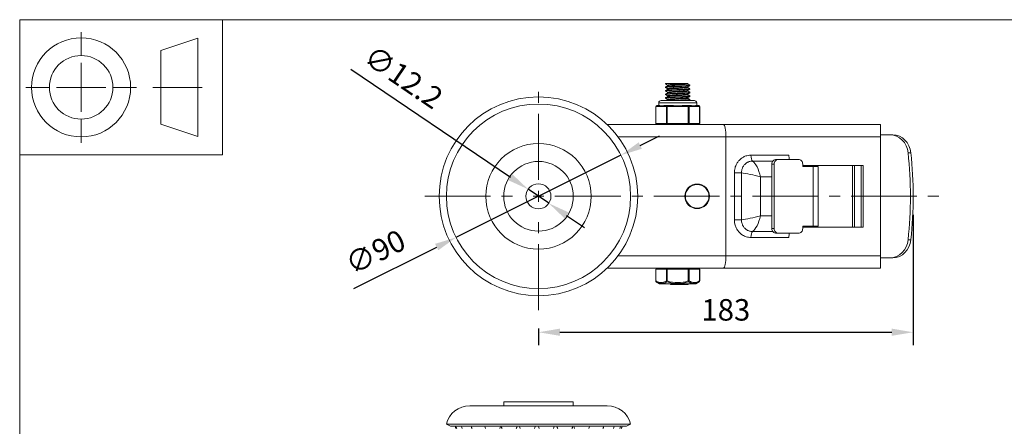
# Model space of a CAD drawing. Units: millimetres. Extents: x 10 to 287, y 10 to 200.
# Drawn here: x 10 to 170, y 134 to 200 of the extents above; entities that cross this region are included whole.
import ezdxf

# ---------------------------------------------------------------- set-up
doc = ezdxf.new("R2010")
doc.units = ezdxf.units.MM
doc.header["$LTSCALE"] = 0.75
doc.linetypes.add('CENTER2', pattern=[28.575, 19.05, -3.175, 3.175, -3.175])
for name, color, linetype, lineweight in [('FD_Dimensions', 7, 'Continuous', 13), ('Smart Centers', 7, 'CENTER2', 13), ('TITLEBLOCK', 7, 'Continuous', 18), ('Visible', 7, 'Continuous', 13), ('Visible Narrow', 7, 'Continuous', 13)]:
    doc.layers.add(name, color=color, linetype=linetype, lineweight=lineweight)
doc.styles.get("Standard").update_dxf_attribs({"font": 'arial.ttf'})
doc.dimstyles.new('Dim-ISO-25', dxfattribs={"dimtxt": 3.5, "dimasz": 3.5, "dimexe": 2.1, "dimexo": 3, "dimgap": 1.4, "dimtad": 1, "dimdec": 4, "dimdsep": 46, "dimtxsty": 'Standard', "dimcen": 0, "dimadec": 4, "dimazin": 2, "dimtp": 0.1, "dimtm": 0.1, "dimtfac": 1, "dimtdec": 4, "dimtmove": 0, "dimatfit": 3, "dimfxl": 1, "dimarcsym": 0})

# ---------------------------------------------------------------- blocks, each defined once
blk = doc.blocks.new('BIL C&W DRAWING SHEET')
at = {"layer": 'TITLEBLOCK', "lineweight": 13}
for p, q in [((-267, 184.17), (-267, 188)), ((-254, 185), (-248, 187)), ((-248, 187), (-248, 171)), ((-254, 183), (-254, 185)), ((-267, 179), (-267, 183)), ((-254, 179), (-254, 183)), ((-254, 183), (-254, 175)), ((-272.17, 179), (-276, 179)), ((-267, 179), (-271, 179)), ((-267, 179), (-263, 179)), ((-267, 179), (-267, 175)), ((-258, 179), (-261.83, 179)), ((-247.3, 178.97), (-255.3, 178.97)), ((-254, 175), (-254, 179)), ((-254, 173), (-254, 175)), ((-267, 173.83), (-267, 170)), ((-248, 171), (-254, 173))]:
    blk.add_line(p, q, dxfattribs=at)
for points in [[(-277, 190), (0, 190), (0, 0), (-277, 0)], [(-277, 190), (-244, 190), (-244, 168), (-277, 168)]]:
    blk.add_lwpolyline(points, close=True, dxfattribs=at)
for radius in [8.06, 5.17]:
    blk.add_circle((-267, 179), radius, dxfattribs=at)
blk = doc.blocks.new('*U6')
at = {"layer": 'Smart Centers', "color": 0, "ltscale": 0.75, "transparency": 16777216}
for p, q in [((0, 2.68), (0, 18.5)), ((-18.5, 0), (-2.68, 0)), ((2.68, 0), (65.44, 0)), ((0, -18.5), (0, -2.68))]:
    blk.add_line(p, q, dxfattribs=at)
at = {"layer": 'Smart Centers', "color": 0, "linetype": 'Continuous', "ltscale": 0.75, "transparency": 16777216}
for p, q in [((-0.89, 0), (0.89, 0)), ((0, -0.89), (0, 0.89))]:
    blk.add_line(p, q, dxfattribs=at)
blk = doc.blocks.new('*D17')
at = {"layer": 'Defpoints', "color": 0, "transparency": 16777216}
for p in [(92.77, 172.42), (96.13, 170.14)]:
    blk.add_point(p, dxfattribs=at)
at = {"layer": 'FD_Dimensions', "color": 0, "lineweight": -2, "transparency": 16777216}
for p, q in [((63.9, 191.98), (89.87, 174.38)), ((96.13, 170.14), (92.77, 172.42)), ((99.03, 168.18), (101.93, 166.21))]:
    blk.add_line(p, q, dxfattribs=at)
at = {"layer": 'FD_Dimensions', "color": 0, "transparency": 16777216}
for points in [[(90.2, 174.87), (89.54, 173.9), (92.77, 172.42)], [(99.36, 168.66), (98.7, 167.69), (96.13, 170.14)]]:
    blk.add_solid(points, dxfattribs=at)
at = {"layer": 'FD_Dimensions', "color": 0, "transparency": 16777216, "insert": (72.23, 190.3), "char_height": 3.5, "attachment_point": 5, "rotation": 325.8815}
blk.add_mtext('∅12.2', dxfattribs=at)
blk = doc.blocks.new('*D18')
at = {"layer": 'Defpoints', "color": 0, "transparency": 16777216}
for p in [(107.88, 177.97), (81.02, 164.59)]:
    blk.add_point(p, dxfattribs=at)
at = {"layer": 'FD_Dimensions', "color": 0, "lineweight": -2, "transparency": 16777216}
for p, q in [((111.01, 179.53), (114.14, 181.09)), ((107.88, 177.97), (81.02, 164.59)), ((64.37, 156.29), (77.89, 163.03))]:
    blk.add_line(p, q, dxfattribs=at)
at = {"layer": 'FD_Dimensions', "color": 0, "transparency": 16777216}
for points in [[(110.75, 180.05), (111.27, 179.01), (107.88, 177.97)], [(77.63, 163.55), (78.15, 162.51), (81.02, 164.59)]]:
    blk.add_solid(points, dxfattribs=at)
at = {"layer": 'FD_Dimensions', "color": 0, "transparency": 16777216, "insert": (68.1, 161.82), "char_height": 3.5, "attachment_point": 5, "rotation": 26.4803}
blk.add_mtext('∅90', dxfattribs=at)
blk = doc.blocks.new('*D19')
at = {"layer": 'Defpoints', "color": 0, "transparency": 16777216}
for p in [(155.45, 171.28), (94.45, 152.78), (155.45, 149.17)]:
    blk.add_point(p, dxfattribs=at)
at = {"layer": 'FD_Dimensions', "color": 0, "lineweight": -2, "transparency": 16777216}
for p, q in [((155.45, 168.28), (155.45, 147.07)), ((94.45, 149.78), (94.45, 147.07)), ((97.95, 149.17), (151.95, 149.17))]:
    blk.add_line(p, q, dxfattribs=at)
at = {"layer": 'FD_Dimensions', "color": 0, "transparency": 16777216}
for points in [[(97.95, 149.76), (97.95, 148.59), (94.45, 149.17)], [(151.95, 149.76), (151.95, 148.59), (155.45, 149.17)]]:
    blk.add_solid(points, dxfattribs=at)
at = {"layer": 'FD_Dimensions', "color": 0, "transparency": 16777216, "insert": (124.95, 152.36), "char_height": 3.5, "attachment_point": 5}
blk.add_mtext('183', dxfattribs=at)

msp = doc.modelspace()

# ---------------------------------------------------------------- linework, layer by layer
at = {"layer": 'Visible'}
for p, q in [((115.144991, 189.612783), (115.343003, 189.612783)), ((115.144991, 189.612783), (115.144991, 189.570825)), ((115.343003, 189.612783), (118.451673, 189.612783)), ((115.477824, 189.378663), (115.477824, 189.268105)), ((118.756658, 189.612783), (118.451673, 189.612783)), ((118.756658, 189.612783), (118.756658, 189.555236)), ((119.089491, 189.363075), (119.089491, 189.279158)), ((115.144991, 189.071408), (115.144991, 188.987491)), ((115.144991, 188.488075), (115.144991, 188.404158)), ((115.144991, 187.904742), (115.144991, 187.820825)), ((115.477824, 188.79533), (115.477824, 188.684771)), ((115.477824, 188.211997), (115.477824, 188.101438)), ((115.477824, 187.628663), (115.477824, 187.518105)), ((118.756658, 189.082462), (118.756658, 188.971903)), ((118.756658, 188.499128), (118.756658, 188.38857)), ((118.756658, 187.915795), (118.756658, 187.805236)), ((119.089491, 188.779742), (119.089491, 188.695825)), ((119.089491, 188.196408), (119.089491, 188.112491)), ((119.089491, 187.613075), (119.089491, 187.529158)), ((114.120736, 186.02945), (113.701252, 186.02945)), ((114.033908, 186.02945), (114.033908, 186.487783)), ((119.825574, 186.862783), (114.408908, 186.862783)), ((115.409247, 186.02945), (114.989763, 186.02945)), ((115.144991, 187.321408), (115.144991, 187.237491)), ((116.248214, 186.02945), (115.409247, 186.02945)), ((115.477824, 187.04533), (115.477824, 186.934771)), ((118.825236, 186.02945), (117.986268, 186.02945)), ((118.756658, 187.332462), (118.756658, 187.221903)), ((119.244719, 186.02945), (118.825236, 186.02945)), ((119.089491, 187.029742), (119.089491, 186.945825)), ((120.53323, 186.02945), (120.113747, 186.02945)), ((120.200574, 186.02945), (120.200574, 186.487783)), ((113.534585, 183.112783), (113.534585, 185.862783)), ((120.699897, 183.112783), (120.699897, 185.862783)), ((124.573719, 182.946117), (105.642089, 182.946117)), ((150.117241, 182.946117), (124.573719, 182.946117)), ((150.117241, 182.946117), (150.117241, 180.946117)), ((151.685342, 181.27945), (150.117241, 181.27945)), ((152.146733, 181.27945), (151.685342, 181.27945)), ((124.950574, 161.612783), (124.950574, 180.946117)), ((150.117241, 161.612783), (150.117241, 180.946117)), ((132.445516, 166.02945), (132.445516, 176.52945)), ((132.80945, 166.02945), (132.80945, 176.52945)), ((133.508018, 177.27945), (133.144084, 177.27945)), ((136.768005, 177.27945), (133.508018, 177.27945)), ((137.466573, 176.112783), (137.466573, 176.52945)), ((129.950574, 176.196308), (129.950574, 176.196304)), ((137.466573, 176.271858), (147.322967, 176.271858)), ((139.147164, 176.112783), (137.466573, 176.112783)), ((139.099897, 176.271858), (139.099897, 176.112783)), ((139.147164, 176.112783), (139.995252, 176.112783)), ((139.783908, 176.112783), (139.783908, 176.271858)), ((139.995252, 176.112783), (139.995252, 166.446117)), ((145.552939, 166.287041), (145.552939, 176.271858)), ((145.552939, 166.287041), (145.552939, 176.271858)), ((145.886272, 176.271858), (145.886272, 166.287041)), ((146.959033, 166.287041), (146.959033, 176.271858)), ((147.322967, 176.271858), (147.322967, 166.287041)), ((129.950574, 166.362596), (129.950574, 166.362591)), ((133.144084, 165.27945), (133.508018, 165.27945)), ((133.508018, 165.27945), (136.768005, 165.27945)), ((137.466573, 166.446117), (137.466573, 166.02945)), ((137.466573, 166.446117), (139.147164, 166.446117)), ((137.466573, 166.287041), (147.322967, 166.287041)), ((139.099897, 166.446117), (139.099897, 166.287041)), ((139.995252, 166.446117), (139.147164, 166.446117)), ((139.783908, 166.287041), (139.783908, 166.446117)), ((150.117241, 161.612783), (150.117241, 159.612783)), ((150.117241, 161.27945), (151.685342, 161.27945)), ((151.685342, 161.27945), (152.146733, 161.27945)), ((105.642089, 159.612783), (124.573719, 159.612783)), ((113.534585, 159.446117), (113.556914, 159.446117)), ((113.534585, 157.510693), (113.534585, 159.446117)), ((115.264909, 159.446117), (113.556914, 159.446117)), ((114.158908, 159.446117), (114.158908, 159.612783)), ((115.264909, 159.446117), (115.409247, 159.446117)), ((118.825236, 159.446117), (115.409247, 159.446117)), ((118.825236, 159.446117), (118.969573, 159.446117)), ((120.677568, 159.446117), (118.969573, 159.446117)), ((120.075574, 159.446117), (120.075574, 159.612783)), ((120.677568, 159.446117), (120.699897, 159.446117)), ((120.699897, 157.510693), (120.699897, 159.446117)), ((124.573719, 159.612783), (150.117241, 159.612783)), ((114.161863, 157.051834), (113.617842, 157.3664)), ((120.072619, 157.051834), (120.616642, 157.366401)), ((119.989191, 157.02945), (114.245291, 157.02945)), ((115.91415, 156.946117), (115.91415, 157.02945)), ((115.954506, 156.946117), (115.91415, 156.946117)), ((116.051607, 156.946117), (115.954506, 156.946117)), ((116.051607, 156.946117), (116.435561, 156.946117)), ((116.460833, 156.946117), (116.435561, 156.946117)), ((116.460833, 156.946117), (116.460833, 157.02945)), ((116.748608, 156.946117), (116.460833, 156.946117)), ((116.748608, 156.946117), (116.748608, 157.02945)), ((116.748769, 156.946117), (116.748608, 156.946117)), ((116.748769, 156.946117), (116.811366, 156.946117)), ((116.888112, 156.946117), (116.811366, 156.946117)), ((116.888112, 156.946117), (117.285148, 156.946117)), ((117.513264, 156.946117), (117.285148, 156.946117)), ((117.513264, 156.946117), (117.513264, 157.02945)), ((117.716865, 156.946117), (117.513264, 156.946117)), ((117.716865, 156.946117), (117.716865, 157.02945)), ((117.731078, 156.946117), (117.716865, 156.946117)), ((117.731078, 156.946117), (118.333482, 156.946117)), ((118.434406, 156.946117), (118.333482, 156.946117)), ((118.434406, 156.946117), (118.801801, 156.946117)), ((118.831948, 156.946117), (118.801801, 156.946117)), ((118.831948, 156.946117), (118.831948, 157.02945))]:
    msp.add_line(p, q, dxfattribs=at)
at = {"layer": 'Visible', "extrusion": (0, 1, 0)}
for p, q in [((100.117241, 137.877539), (88.783908, 137.877539)), ((88.783908, 137.877539), (88.783908, 137.213241)), ((100.117241, 137.877539), (100.117241, 137.213241)), ((105.647835, 137.213241), (83.253313, 137.213241)), ((109.450574, 134.210872), (79.450574, 134.210872)), ((80.117241, 133.877539), (79.450574, 134.210872)), ((80.117241, 133.877539), (108.783908, 133.877539)), ((108.783908, 133.877539), (109.450574, 134.210872))]:
    msp.add_line(p, q, dxfattribs=at)
at = {"layer": 'Visible'}
for centre, radius in [((94.450574, 171.27945), 16.166667), ((94.450574, 171.27945), 15), ((94.450574, 171.27945), 5.666667), ((94.450574, 171.27945), 2.033333), ((120.283908, 171.27945), 2)]:
    msp.add_circle(centre, radius, dxfattribs=at)
at = {"layer": 'Visible', "extrusion": (0, 0, -1)}
msp.add_circle((-94.450574, 171.27945), 8.583333, dxfattribs=at)
for centre, radius, start, end in [((-113.701252, 185.862783), 0.166667, 0, 90), ((-114.408908, 186.487783), 0.375, 0, 90), ((-119.825574, 186.487783), 0.375, 90, 180), ((-120.53323, 185.862783), 0.166667, 90, 180), ((-113.701252, 183.112783), 0.166667, 270, 0), ((-120.53323, 183.112783), 0.166667, 180, 270), ((-113.701252, 157.510693), 0.166667, 300.03756655, 359.99999911), ((-120.53323, 157.510693), 0.166667, 180.00000065, 239.9624339), ((-114.245291, 157.196117), 0.166667, 270, 300.03756444), ((-119.989191, 157.196117), 0.166667, 239.96243556, 270)]:
    msp.add_arc(centre, radius, start, end, dxfattribs=at)
at = {"layer": 'Visible', "extrusion": (1.22465e-16, 0, -1)}
for centre, radius, start, end in [((-83.253313, 133.303821), 3.90942, 13.41584051, 90), ((-105.647835, 133.303821), 3.90942, 90, 166.58415949), ((-82.160496, 134.210872), 1.333333, 330, 345.52248781), ((-82.289957, 134.210872), 1.333333, 330, 345.52248781), ((-83.183514, 134.210872), 1.333333, 330, 345.52248781), ((-84.785022, 134.210872), 1.333333, 330, 345.52248781), ((-86.993852, 134.210872), 1.333333, 330, 345.52248781), ((-86.993852, 134.210872), 1.333333, 194.47751219, 210), ((-89.671215, 134.210872), 1.333333, 330, 345.52248781), ((-89.671215, 134.210872), 1.333333, 194.47751219, 210), ((-92.648884, 134.210872), 1.333333, 330, 345.52248781), ((-92.648884, 134.210872), 1.333333, 194.47751219, 210), ((-95.739759, 134.210872), 1.333333, 330, 345.52248781), ((-95.739759, 134.210872), 1.333333, 194.47751219, 210), ((-98.74963, 134.210872), 1.333333, 330, 345.52248781), ((-98.74963, 134.210872), 1.333333, 194.47751219, 210), ((-101.489375, 134.210872), 1.333333, 330, 345.52248781), ((-101.489375, 134.210872), 1.333333, 194.47751219, 210), ((-103.786847, 134.210872), 1.333333, 194.47751219, 210), ((-105.497686, 134.210872), 1.333333, 194.47751219, 210), ((-106.514395, 134.210872), 1.333333, 194.47751219, 210), ((-106.773089, 134.210872), 1.333333, 194.47751219, 210)]:
    msp.add_arc(centre, radius, start, end, dxfattribs=at)
at = {"layer": 'Visible'}
for centre, major_axis, ratio, start_param, end_param in [((124.573719, 180.946117), (0, 2), 0.1884278225, -1.5707963268, 0), ((152.146733, 177.946117), (0, 3.333333), 0.887197001, -1.4537408735, 0), ((101.849137, 171.27945), (0, 60.416667), 0.887197001, 4.5953335271, 4.8294444337), ((133.144084, 176.52945), (0, 0.75), 0.9314246812, 0, 1.5707963268), ((133.144084, 166.02945), (0, 0.75), 0.9314246812, 1.5707963268, 3.1415926536), ((152.146733, 164.612783), (0, 3.333333), 0.887197001, 3.1415926536, 4.5953335271), ((124.573719, 161.612783), (0, 2), 0.1884278225, 3.1415926536, 4.7123889804)]:
    msp.add_ellipse(centre, major_axis=major_axis, ratio=ratio, start_param=start_param, end_param=end_param, dxfattribs=at)
at = {"layer": 'Visible', "extrusion": (0, 0, -1)}
for centre, major_axis, ratio, start_param, end_param in [((151.685342, 177.946117), (0, 3.333333), 0.887197001, 0, 1.4537408735), ((135.57838, 177.973785), (0, 1), 0.3639341469, 3.9448934367, 4.7123889804), ((101.387747, 171.27945), (0, 60.416667), 0.887197001, 1.4537408735, 1.6878517801), ((133.508018, 176.52945), (0, 0.75), 0.9314246812, 4.7123889804, 6.2831853072), ((136.768005, 176.52945), (0, 0.75), 0.9314246812, 0, 1.5707963268), ((133.508018, 166.02945), (0, 0.75), 0.9314246812, 3.1415926536, 4.7123889804), ((135.57838, 164.585115), (0, 1), 0.3639341469, -1.5707963268, -0.8033007831), ((136.768005, 166.02945), (0, 0.75), 0.9314246812, 1.5707963268, 3.1415926536), ((151.685342, 164.612783), (0, 3.333333), 0.887197001, 1.6878517801, 3.1415926536)]:
    msp.add_ellipse(centre, major_axis=major_axis, ratio=ratio, start_param=start_param, end_param=end_param, dxfattribs=at)
at = {"layer": 'Visible'}
for points, knots in [([(115.151584, 188.979939), (115.149543, 188.981095), (115.147979, 188.982252), (115.146899, 188.983408), (115.121799, 189.010279), (115.358919, 189.037149), (115.777949, 189.06402), (116.195146, 189.090773), (116.785043, 189.117526), (117.349421, 189.14428), (117.911685, 189.170933), (118.438625, 189.197586), (118.754365, 189.224239), (118.971229, 189.242545), (119.085866, 189.260852), (119.087484, 189.279158)], [-8.8862841833, -8.8862841833, -8.8862841833, -8.8862841833, -8.8489146912, -8.8489146912, -8.8489146912, -7.980626987, -7.980626987, -7.980626987, -7.116137603, -7.116137603, -7.116137603, -6.2548849333, -6.2548849333, -6.2548849333, -5.6633380756, -5.6633380756, -5.6633380756, -5.6633380756]), ([(119.082967, 189.370628), (119.128882, 189.343937), (118.917002, 189.317246), (118.517792, 189.290556), (118.11645, 189.263723), (117.533077, 189.23689), (116.964755, 189.210056), (116.396591, 189.183231), (115.85379, 189.156405), (115.519635, 189.129579), (115.278098, 189.110189), (115.14874, 189.090799), (115.146804, 189.071408)], [2.6082979663, 2.6082979663, 2.6082979663, 2.6082979663, 3.4707673222, 3.4707673222, 3.4707673222, 4.3378410247, 4.3378410247, 4.3378410247, 5.2046719784, 5.2046719784, 5.2046719784, 5.8312440739, 5.8312440739, 5.8312440739, 5.8312440739]), ([(118.451673, 189.612783), (118.163071, 189.584649), (117.68217, 189.556514), (117.185795, 189.52838), (116.689572, 189.500254), (116.188737, 189.472128), (115.867348, 189.444003), (115.618474, 189.422223), (115.481411, 189.400443), (115.479195, 189.378663)], [11.6154215191, 11.6154215191, 11.6154215191, 11.6154215191, 12.5245421519, 12.5245421519, 12.5245421519, 13.4333866914, 13.4333866914, 13.4333866914, 14.1371669412, 14.1371669412, 14.1371669412, 14.1371669412]), ([(118.754511, 189.555236), (118.75527, 189.546284), (118.733636, 189.537332), (118.688542, 189.52838), (118.546868, 189.500254), (118.176737, 189.472128), (117.714171, 189.444003), (117.251745, 189.415885), (116.707045, 189.387768), (116.280141, 189.359651), (115.853363, 189.331542), (115.553619, 189.303433), (115.490946, 189.275324), (115.488956, 189.274431), (115.487207, 189.273539), (115.485696, 189.272647)], [10.9955742876, 10.9955742876, 10.9955742876, 10.9955742876, 11.2848476888, 11.2848476888, 11.2848476888, 12.1936922283, 12.1936922283, 12.1936922283, 13.1022632768, 13.1022632768, 13.1022632768, 14.0105634289, 14.0105634289, 14.0105634289, 14.0393934305, 14.0393934305, 14.0393934305, 14.0393934305]), ([(115.151776, 187.229939), (115.111076, 187.254522), (115.283854, 187.279106), (115.62547, 187.30369), (115.997783, 187.330483), (116.563881, 187.357275), (117.133034, 187.384068), (117.701589, 187.410833), (118.262946, 187.437598), (118.62833, 187.464362), (118.923188, 187.485961), (119.086162, 187.507559), (119.088427, 187.529158)], [-27.7358401048, -27.7358401048, -27.7358401048, -27.7358401048, -26.9414520139, -26.9414520139, -26.9414520139, -26.0756827109, -26.0756827109, -26.0756827109, -25.210822683, -25.210822683, -25.210822683, -24.5128939972, -24.5128939972, -24.5128939972, -24.5128939972]), ([(115.153861, 187.813272), (115.125535, 187.830407), (115.195332, 187.847543), (115.360954, 187.864678), (115.618231, 187.891297), (116.102184, 187.917915), (116.651665, 187.944533), (117.199392, 187.971066), (117.802639, 187.997599), (118.261692, 188.024133), (118.721516, 188.05071), (119.028606, 188.077288), (119.080985, 188.103866), (119.086652, 188.106741), (119.089327, 188.109616), (119.089096, 188.112491)], [-21.4526547976, -21.4526547976, -21.4526547976, -21.4526547976, -20.8989464792, -20.8989464792, -20.8989464792, -20.0388176464, -20.0388176464, -20.0388176464, -19.1814366587, -19.1814366587, -19.1814366587, -18.32261496, -18.32261496, -18.32261496, -18.22970869, -18.22970869, -18.22970869, -18.22970869]), ([(115.153741, 188.396605), (115.137595, 188.40553), (115.148137, 188.414455), (115.187111, 188.42338), (115.304221, 188.450198), (115.675856, 188.477016), (116.176592, 188.503834), (116.676262, 188.530595), (117.295442, 188.557356), (117.825963, 188.584117), (118.355439, 188.610825), (118.787147, 188.637533), (118.976462, 188.664241), (119.051087, 188.674769), (119.087532, 188.685297), (119.086946, 188.695825)], [-15.1694694904, -15.1694694904, -15.1694694904, -15.1694694904, -14.8810776753, -14.8810776753, -14.8810776753, -14.0144918946, -14.0144918946, -14.0144918946, -13.1497516112, -13.1497516112, -13.1497516112, -12.2867165128, -12.2867165128, -12.2867165128, -11.9465233828, -11.9465233828, -11.9465233828, -11.9465233828]), ([(119.08132, 188.787294), (119.113628, 188.767372), (119.011377, 188.747449), (118.785693, 188.727526), (118.482309, 188.700744), (117.961351, 188.673962), (117.398211, 188.64718), (116.83522, 188.620405), (116.240221, 188.59363), (115.813443, 188.566855), (115.394874, 188.540595), (115.145508, 188.514335), (115.145006, 188.488075)], [8.8914832735, 8.8914832735, 8.8914832735, 8.8914832735, 9.535263699, 9.535263699, 9.535263699, 10.4006849845, 10.4006849845, 10.4006849845, 11.2658790727, 11.2658790727, 11.2658790727, 12.1144293811, 12.1144293811, 12.1144293811, 12.1144293811]), ([(119.080163, 188.203961), (119.102417, 188.191154), (119.070277, 188.178346), (118.981472, 188.165539), (118.796099, 188.138805), (118.367144, 188.112071), (117.838564, 188.085337), (117.310113, 188.058609), (116.691549, 188.031881), (116.190369, 188.005154), (115.689311, 187.978432), (115.314538, 187.951711), (115.191713, 187.92499), (115.160689, 187.918241), (115.145879, 187.911491), (115.146574, 187.904742)], [15.1746685807, 15.1746685807, 15.1746685807, 15.1746685807, 15.5885182747, 15.5885182747, 15.5885182747, 16.452395132, 16.452395132, 16.452395132, 17.3160600575, 17.3160600575, 17.3160600575, 18.1795152097, 18.1795152097, 18.1795152097, 18.3976146883, 18.3976146883, 18.3976146883, 18.3976146883]), ([(119.081857, 187.620628), (119.091673, 187.615261), (119.09162, 187.609894), (119.081137, 187.604527), (119.029007, 187.577837), (118.71989, 187.551147), (118.257215, 187.524458), (117.794646, 187.497774), (117.18682, 187.47109), (116.637028, 187.444407), (116.08736, 187.417729), (115.605466, 187.391052), (115.352453, 187.364374), (115.216623, 187.350052), (115.148051, 187.33573), (115.147759, 187.321408)], [21.4578538878, 21.4578538878, 21.4578538878, 21.4578538878, 21.6312810761, 21.6312810761, 21.6312810761, 22.4937195592, 22.4937195592, 22.4937195592, 23.355961112, 23.355961112, 23.355961112, 24.2180078575, 24.2180078575, 24.2180078575, 24.6807999955, 24.6807999955, 24.6807999955, 24.6807999955]), ([(118.746565, 189.077919), (118.713343, 189.059443), (118.585492, 189.040967), (118.376612, 189.022491), (118.059196, 188.994415), (117.561566, 188.966339), (117.066026, 188.938263), (116.570626, 188.910194), (116.088063, 188.882126), (115.795031, 188.854058), (115.590659, 188.834482), (115.481566, 188.814906), (115.479829, 188.79533)], [17.3765331054, 17.3765331054, 17.3765331054, 17.3765331054, 17.973558799, 17.973558799, 17.973558799, 18.8808011566, 18.8808011566, 18.8808011566, 19.7877854756, 19.7877854756, 19.7877854756, 20.4203522483, 20.4203522483, 20.4203522483, 20.4203522483]), ([(118.74711, 188.494586), (118.710046, 188.474186), (118.556341, 188.453785), (118.308954, 188.433385), (117.969143, 188.405363), (117.459907, 188.377341), (116.96716, 188.349319), (116.474544, 188.321304), (116.009016, 188.29329), (115.740452, 188.265275), (115.570199, 188.247516), (115.481422, 188.229756), (115.480246, 188.211997)], [23.6597184126, 23.6597184126, 23.6597184126, 23.6597184126, 24.3189254644, 24.3189254644, 24.3189254644, 25.2244148359, 25.2244148359, 25.2244148359, 26.1296638646, 26.1296638646, 26.1296638646, 26.7035375555, 26.7035375555, 26.7035375555, 26.7035375555]), ([(118.747603, 187.911253), (118.707611, 187.889296), (118.530948, 187.86734), (118.250865, 187.845384), (117.894049, 187.817412), (117.377025, 187.789441), (116.887946, 187.761469), (116.398988, 187.733504), (115.948415, 187.70554), (115.700126, 187.677575), (115.555369, 187.661271), (115.481171, 187.644967), (115.480472, 187.628663)], [29.9429037198, 29.9429037198, 29.9429037198, 29.9429037198, 30.652391148, 30.652391148, 30.652391148, 31.5562503978, 31.5562503978, 31.5562503978, 32.4598866707, 32.4598866707, 32.4598866707, 32.9867228627, 32.9867228627, 32.9867228627, 32.9867228627]), ([(118.754039, 188.971903), (118.75462, 188.96069), (118.720396, 188.949476), (118.650206, 188.938263), (118.474516, 188.910194), (118.077305, 188.882126), (117.604016, 188.854058), (117.130859, 188.825997), (116.591924, 188.797937), (116.184447, 188.769877), (115.794483, 188.743022), (115.532998, 188.716168), (115.485723, 188.689314)], [17.2787595947, 17.2787595947, 17.2787595947, 17.2787595947, 17.6411066935, 17.6411066935, 17.6411066935, 18.5480910125, 18.5480910125, 18.5480910125, 19.4548198422, 19.4548198422, 19.4548198422, 20.3225787376, 20.3225787376, 20.3225787376, 20.3225787376]), ([(118.753852, 188.38857), (118.754083, 188.375486), (118.707105, 188.362403), (118.612313, 188.349319), (118.409344, 188.321304), (117.991534, 188.29329), (117.511347, 188.265275), (117.031287, 188.237268), (116.499211, 188.209261), (116.109189, 188.181254), (115.759776, 188.156163), (115.531102, 188.131071), (115.486017, 188.10598)], [23.5619449019, 23.5619449019, 23.5619449019, 23.5619449019, 23.9847203728, 23.9847203728, 23.9847203728, 24.8899694015, 24.8899694015, 24.8899694015, 25.7949805878, 25.7949805878, 25.7949805878, 26.6057640448, 26.6057640448, 26.6057640448, 26.6057640448]), ([(118.753858, 187.805236), (118.753691, 187.790647), (118.694833, 187.776058), (118.577833, 187.761469), (118.353565, 187.733504), (117.920469, 187.70554), (117.436086, 187.677575), (116.951822, 187.649617), (116.426642, 187.621659), (116.051499, 187.593702), (115.733693, 187.570017), (115.529311, 187.546332), (115.486358, 187.522647)], [29.8451302091, 29.8451302091, 29.8451302091, 29.8451302091, 30.3165559347, 30.3165559347, 30.3165559347, 31.2201922076, 31.2201922076, 31.2201922076, 32.1236079591, 32.1236079591, 32.1236079591, 32.888949352, 32.888949352, 32.888949352, 32.888949352]), ([(114.989763, 186.02945), (114.908541, 186.029974), (114.828777, 186.020554), (114.636681, 185.992941), (114.531978, 185.973023), (114.446996, 185.973023), (114.362014, 185.973023), (114.283095, 185.992941), (114.180656, 186.020554), (114.147407, 186.029974), (114.120736, 186.02945)], [-0.25013697453, -0.25013697453, -0.25013697453, -0.25013697453, -0.15296808632, -0.15296808632, 0, 0, 0, 0.15296808632, 0.15296808632, 0.25013697453, 0.25013697453, 0.25013697453, 0.25013697453]), ([(118.747985, 187.327919), (118.705883, 187.304749), (118.509982, 187.281578), (118.203541, 187.258408), (117.834221, 187.230483), (117.312201, 187.202558), (116.826888, 187.174633), (116.341685, 187.146715), (115.903478, 187.118796), (115.671197, 187.090878), (115.544878, 187.075695), (115.480917, 187.060513), (115.480567, 187.04533)], [36.226089027, 36.226089027, 36.226089027, 36.226089027, 36.9748091128, 36.9748091128, 36.9748091128, 37.8771588798, 37.8771588798, 37.8771588798, 38.7793027333, 38.7793027333, 38.7793027333, 39.2699081699, 39.2699081699, 39.2699081699, 39.2699081699]), ([(118.75396, 187.221903), (118.753433, 187.206146), (118.684335, 187.19039), (118.548714, 187.174633), (118.30841, 187.146715), (117.864365, 187.118796), (117.377627, 187.090878), (116.890998, 187.062966), (116.372025, 187.035054), (116.008855, 187.007142), (115.714682, 186.984532), (115.527788, 186.961923), (115.486653, 186.939314)], [36.1283155163, 36.1283155163, 36.1283155163, 36.1283155163, 36.6374644167, 36.6374644167, 36.6374644167, 37.5396082703, 37.5396082703, 37.5396082703, 38.441548625, 38.441548625, 38.441548625, 39.1721346592, 39.1721346592, 39.1721346592, 39.1721346592]), ([(117.986268, 186.02945), (117.878376, 186.029974), (117.765362, 186.020554), (117.470827, 185.992941), (117.287206, 185.973023), (117.117241, 185.973023), (116.947277, 185.973023), (116.763655, 185.992941), (116.46912, 186.020554), (116.356106, 186.029974), (116.248214, 186.02945)], [-0.25013697453, -0.25013697453, -0.25013697453, -0.25013697453, -0.15296808632, -0.15296808632, 0, 0, 0, 0.15296808632, 0.15296808632, 0.25013697453, 0.25013697453, 0.25013697453, 0.25013697453]), ([(119.08268, 187.037294), (119.122818, 187.013021), (118.955253, 186.988748), (118.621882, 186.964475), (118.255967, 186.937832), (117.696768, 186.911189), (117.130797, 186.884546), (116.976692, 186.877292), (116.822827, 186.870038), (116.67299, 186.862783)], [27.741039195, 27.741039195, 27.741039195, 27.741039195, 28.5253934339, 28.5253934339, 28.5253934339, 29.3863156452, 29.3863156452, 29.3863156452, 29.6207307338, 29.6207307338, 29.6207307338, 29.6207307338]), ([(118.350099, 186.862783), (118.556547, 186.87524), (118.730643, 186.887697), (118.855634, 186.900155), (119.008382, 186.915378), (119.086273, 186.930601), (119.086874, 186.945825)], [-31.69053492263, -31.69053492263, -31.69053492263, -31.69053492263, -31.28800185419, -31.28800185419, -31.28800185419, -30.79607930435, -30.79607930435, -30.79607930435, -30.79607930435]), ([(120.113747, 186.02945), (120.087076, 186.029974), (120.053826, 186.020554), (119.951387, 185.992941), (119.872468, 185.973023), (119.787486, 185.973023), (119.702504, 185.973023), (119.597801, 185.992941), (119.405705, 186.020554), (119.325941, 186.029974), (119.244719, 186.02945)], [-0.25013697453, -0.25013697453, -0.25013697453, -0.25013697453, -0.15296808632, -0.15296808632, 0, 0, 0, 0.15296808632, 0.15296808632, 0.25013697453, 0.25013697453, 0.25013697453, 0.25013697453])]:
    msp.add_open_spline(points, degree=3, knots=knots, dxfattribs=at)
for points in [[(115.152422, 189.563272), (115.124954, 189.579776), (115.189893, 189.596279), (115.343003, 189.612783)], [(115.477824, 189.374128), (115.369076, 189.437213), (115.260302, 189.500255), (115.151514, 189.563272)], [(115.151514, 189.078961), (115.262913, 189.143491), (115.374297, 189.208046), (115.485654, 189.272647)], [(119.082968, 189.271605), (118.971569, 189.207076), (118.860185, 189.14252), (118.748828, 189.077919)], [(118.756658, 189.559771), (118.865407, 189.496687), (118.97418, 189.433645), (119.082968, 189.370628)], [(115.477824, 188.790795), (115.369076, 188.85388), (115.260302, 188.916921), (115.151514, 188.979939)], [(115.151514, 188.495628), (115.262913, 188.560157), (115.374297, 188.624713), (115.485654, 188.689314)], [(115.477824, 188.207462), (115.369076, 188.270546), (115.260302, 188.333588), (115.151514, 188.396605)], [(115.151514, 187.912294), (115.262913, 187.976824), (115.374297, 188.041379), (115.485654, 188.10598)], [(115.477824, 187.624128), (115.369076, 187.687213), (115.260302, 187.750255), (115.151514, 187.813272)], [(119.082968, 188.688272), (118.971569, 188.623742), (118.860185, 188.559187), (118.748828, 188.494586)], [(119.082968, 188.104939), (118.971569, 188.040409), (118.860185, 187.975854), (118.748828, 187.911253)], [(118.756658, 188.976438), (118.865407, 188.913353), (118.97418, 188.850312), (119.082968, 188.787294)], [(118.756658, 188.393105), (118.865407, 188.33002), (118.97418, 188.266978), (119.082968, 188.203961)], [(118.756658, 187.809771), (118.865407, 187.746687), (118.97418, 187.683645), (119.082968, 187.620628)], [(115.151514, 187.328961), (115.262913, 187.393491), (115.374297, 187.458046), (115.485654, 187.522647)], [(115.477824, 187.040795), (115.369076, 187.10388), (115.260302, 187.166921), (115.151514, 187.229939)], [(115.353687, 186.862783), (115.39768, 186.888287), (115.441669, 186.913797), (115.485654, 186.939314)], [(119.082968, 187.521605), (118.971569, 187.457076), (118.860185, 187.39252), (118.748828, 187.327919)], [(118.756658, 187.226438), (118.865407, 187.163353), (118.97418, 187.100312), (119.082968, 187.037294)], [(119.082968, 186.938272), (119.039536, 186.913113), (118.996107, 186.887951), (118.95268, 186.862783)]]:
    msp.add_open_spline(points, degree=3, dxfattribs=at)
at = {"layer": 'Visible Narrow'}
for p, q in [((120.200574, 186.487783), (114.033908, 186.487783)), ((115.409247, 186.02945), (115.409247, 185.862783)), ((118.825236, 185.862783), (118.825236, 186.02945)), ((113.534585, 185.862783), (113.556914, 185.862783)), ((113.556914, 185.862783), (115.264909, 185.862783)), ((113.556914, 183.112783), (113.556914, 185.862783)), ((115.264909, 185.862783), (115.409247, 185.862783)), ((115.264909, 185.862783), (115.264909, 183.112783)), ((115.409247, 185.862783), (118.825236, 185.862783)), ((115.409247, 183.112783), (115.409247, 185.862783)), ((118.825236, 185.862783), (118.969573, 185.862783)), ((118.825236, 185.862783), (118.825236, 183.112783)), ((118.969573, 185.862783), (120.677568, 185.862783)), ((118.969573, 183.112783), (118.969573, 185.862783)), ((120.677568, 185.862783), (120.699897, 185.862783)), ((120.677568, 185.862783), (120.677568, 183.112783)), ((113.556914, 183.112783), (113.534585, 183.112783)), ((115.264909, 183.112783), (113.556914, 183.112783)), ((115.409247, 183.112783), (115.264909, 183.112783)), ((115.409247, 183.112783), (115.409247, 182.946117)), ((118.825236, 183.112783), (115.409247, 183.112783)), ((118.825236, 182.946117), (118.825236, 183.112783)), ((118.969573, 183.112783), (118.825236, 183.112783)), ((120.677568, 183.112783), (118.969573, 183.112783)), ((120.699897, 183.112783), (120.677568, 183.112783)), ((107.408841, 180.946117), (124.950574, 180.946117)), ((124.950574, 180.946117), (150.117241, 180.946117)), ((135.214446, 177.973785), (129.028488, 177.973785)), ((154.622428, 178.335411), (155.083819, 178.335411)), ((129.293167, 177.011694), (132.609069, 177.011694)), ((132.445516, 176.52945), (132.80945, 176.52945)), ((126.340141, 175.087511), (126.340141, 167.471389)), ((127.500936, 175.087511), (126.340141, 175.087511)), ((127.500936, 167.471389), (127.500936, 175.087511)), ((139.147164, 166.446117), (139.147164, 176.112783)), ((130.596389, 168.112783), (130.596389, 174.446117)), ((130.596389, 174.446117), (132.445516, 174.446117)), ((127.500936, 167.471389), (126.340141, 167.471389)), ((132.445516, 168.112783), (130.596389, 168.112783)), ((132.609069, 165.547206), (129.293167, 165.547206)), ((132.80945, 166.02945), (132.445516, 166.02945)), ((129.028488, 164.585115), (135.214446, 164.585115)), ((155.083819, 164.223489), (154.622428, 164.223489)), ((124.950574, 161.612783), (107.408841, 161.612783)), ((150.117241, 161.612783), (124.950574, 161.612783)), ((113.556914, 157.510692), (113.556914, 159.446117)), ((115.264909, 159.446117), (115.264909, 157.510687)), ((115.409247, 157.510681), (115.409247, 159.446117)), ((118.825236, 159.446117), (118.825236, 157.510685)), ((118.969573, 157.510692), (118.969573, 159.446117)), ((120.677568, 159.446117), (120.677568, 157.510692)), ((113.556914, 157.510693), (113.534585, 157.510693)), ((115.409243, 157.510693), (115.26491, 157.510693)), ((115.409243, 157.510681), (115.367533, 157.366411)), ((118.969573, 157.510693), (118.825238, 157.510693)), ((118.86695, 157.366411), (118.82524, 157.510678)), ((120.699897, 157.510693), (120.677568, 157.510693)), ((114.161863, 157.051834), (120.072619, 157.051834)), ((115.954506, 157.02945), (115.954506, 156.946117)), ((116.051607, 157.02945), (116.051607, 156.946117)), ((116.435561, 157.02945), (116.435561, 156.946117)), ((116.748769, 157.02945), (116.748769, 156.946117)), ((116.811366, 157.02945), (116.811366, 156.946117)), ((116.888112, 157.02945), (116.888112, 156.946117)), ((117.285148, 157.02945), (117.285148, 156.946117)), ((117.731078, 157.02945), (117.731078, 156.946117)), ((118.333482, 157.02945), (118.333482, 156.946117)), ((118.434406, 157.02945), (118.434406, 156.946117)), ((118.801801, 157.02945), (118.801801, 156.946117))]:
    msp.add_line(p, q, dxfattribs=at)
at = {"layer": 'Visible Narrow', "extrusion": (0, 0, -1)}
msp.add_circle((-120.283908, 171.27945), 1.916667, dxfattribs=at)
at = {"layer": 'Visible Narrow'}
for centre, radius, start, end in [((117.117243, 163.005119), 5.90136, 252.76070834, 287.2392643), ((117.117259, 162.929982), 5.681119, 252.50656588, 287.49308749)]:
    msp.add_arc(centre, radius, start, end, dxfattribs=at)
at = {"layer": 'Visible Narrow', "extrusion": (0, 0, -1)}
for centre, major_axis, ratio, start_param, end_param in [((113.701252, 185.862783), (0, 0.166667), 0.8660254038, 4.7123889804, 6.2831853071), ((120.53323, 185.862783), (0, 0.166667), 0.8660254038, 0, 1.5707963268), ((113.701252, 183.112783), (0, 0.166667), 0.8660254038, 3.1415926536, 4.7123889804), ((120.53323, 183.112783), (0, 0.166667), 0.8660254038, 1.5707963268, 3.1415926536), ((129.392422, 177.973785), (0, 1), 0.3639341469, 3.4178192844, 4.7123889804), ((129.625898, 174.446117), (-2.66612, 0.625734), 0.0862688612, 0.6284704607, 1.9230401567), ((129.625898, 168.112783), (2.66612, 0.625734), 0.0862688612, 1.2185524969, 2.5131221929), ((113.701252, 157.510693), (0.083428, 0.144283), 0.8319532746, 3.1415925581, 4.2640039414), ((120.53323, 157.510693), (-0.083428, 0.144283), 0.831953278, 2.0191807011, 3.1415927297)]:
    msp.add_ellipse(centre, major_axis=major_axis, ratio=ratio, start_param=start_param, end_param=end_param, dxfattribs=at)
at = {"layer": 'Visible Narrow'}
for centre, major_axis, ratio, start_param, end_param in [((115.409247, 185.862783), (0, 0.166667), 0.8660254038, 0, 1.5707963268), ((118.825236, 185.862783), (0, 0.166667), 0.8660254038, 4.7123889804, 6.2831853072), ((115.409247, 183.112783), (0, 0.166667), 0.8660254038, 1.5707963268, 3.1415926536), ((118.825236, 183.112783), (0, 0.166667), 0.8660254038, 3.1415926536, 4.7123889804), ((129.625898, 174.446117), (-0.706501, 2.655652), 0.3427042051, 4.6214684345, 5.9160381305), ((129.625898, 168.112783), (0.706501, 2.655652), 0.3427042051, 3.5087398303, 4.8033095263), ((129.392422, 164.585115), (0, 1), 0.3639341469, 0.2762266308, 1.5707963268), ((115.409247, 157.510693), (-0.083428, 0.144283), 0.8319532842, 1.1224588098, 2.2448368412), ((118.825236, 157.510693), (0.083428, 0.144283), 0.8319532819, 4.0383484729, 5.1607591738)]:
    msp.add_ellipse(centre, major_axis=major_axis, ratio=ratio, start_param=start_param, end_param=end_param, dxfattribs=at)
for points, knots in [([(129.028488, 177.973785), (128.96028, 177.973785), (128.891821, 177.971031), (128.664281, 177.952545), (128.505349, 177.924341), (128.253594, 177.854396), (128.158336, 177.821733), (127.983622, 177.750165), (127.903566, 177.712474), (127.746303, 177.628316), (127.669352, 177.581944), (127.501314, 177.468592), (127.411516, 177.399354), (127.256296, 177.263367), (127.189418, 177.198431), (127.062528, 177.062214), (127.001978, 176.990348), (126.853416, 176.794911), (126.770773, 176.666166), (126.644102, 176.429885), (126.595563, 176.32493), (126.51109, 176.110748), (126.474727, 176.000466), (126.410946, 175.761569), (126.385198, 175.632474), (126.349285, 175.364494), (126.340141, 175.225512), (126.340141, 175.087511)], [-0.013520446377, -0.013520446377, -0.013520446377, -0.013520446377, -0.012861385821, -0.012861385821, -0.011328867671, -0.011328867671, -0.010371043828, -0.010371043828, -0.009526697563, -0.009526697563, -0.008682351299, -0.008682351299, -0.007626918469, -0.007626918469, -0.006760223188, -0.006760223188, -0.005893527908, -0.005893527908, -0.004506815459, -0.004506815459, -0.003460624573, -0.003460624573, -0.002414433686, -0.002414433686, -0.001242008472, -0.001242008472, 0, 0, 0, 0]), ([(127.500936, 175.087511), (127.499576, 175.180125), (127.504566, 175.27326), (127.526699, 175.452682), (127.543143, 175.539042), (127.584521, 175.698771), (127.608317, 175.772469), (127.663889, 175.91555), (127.695947, 175.985637), (127.779835, 176.143373), (127.834719, 176.229283), (127.933571, 176.359646), (127.973902, 176.40757), (128.058495, 176.498382), (128.103116, 176.541659), (128.206758, 176.632256), (128.266767, 176.67836), (128.37916, 176.753787), (128.430662, 176.784624), (128.535992, 176.840539), (128.589649, 176.865555), (128.706844, 176.912982), (128.770798, 176.934577), (128.940015, 176.980642), (129.047028, 176.999004), (129.200685, 177.010471), (129.246974, 177.012019), (129.293167, 177.011694)], [0, 0, 0, 0, 0.001242008472, 0.001242008472, 0.002414433686, 0.002414433686, 0.003460624573, 0.003460624573, 0.004506815459, 0.004506815459, 0.005893527908, 0.005893527908, 0.006760223188, 0.006760223188, 0.007626918469, 0.007626918469, 0.008682351299, 0.008682351299, 0.009526697563, 0.009526697563, 0.010371043828, 0.010371043828, 0.011328867671, 0.011328867671, 0.012861385821, 0.012861385821, 0.013520446377, 0.013520446377, 0.013520446377, 0.013520446377]), ([(126.340141, 167.471389), (126.340141, 167.39816), (126.342706, 167.32466), (126.359924, 167.080367), (126.386194, 166.909735), (126.451342, 166.639445), (126.481765, 166.537173), (126.548425, 166.349596), (126.583532, 166.263645), (126.661919, 166.094805), (126.705111, 166.012188), (126.81069, 165.831779), (126.87518, 165.735369), (127.001842, 165.568721), (127.062325, 165.496919), (127.189201, 165.360687), (127.256138, 165.295679), (127.438173, 165.136179), (127.55809, 165.047452), (127.778167, 164.911455), (127.875925, 164.859342), (128.07542, 164.76865), (128.178139, 164.72961), (128.400653, 164.661133), (128.520896, 164.633489), (128.770499, 164.594932), (128.89995, 164.585115), (129.028488, 164.585115)], [-0.013520446377, -0.013520446377, -0.013520446377, -0.013520446377, -0.01286138582, -0.01286138582, -0.011328867671, -0.011328867671, -0.010371043828, -0.010371043828, -0.009526697563, -0.009526697563, -0.008682351299, -0.008682351299, -0.007626918469, -0.007626918469, -0.006760223188, -0.006760223188, -0.005893527908, -0.005893527908, -0.004506815459, -0.004506815459, -0.003460624573, -0.003460624573, -0.002414433686, -0.002414433686, -0.001242008472, -0.001242008472, 0, 0, 0, 0]), ([(129.293167, 165.547206), (129.206116, 165.546592), (129.118708, 165.552658), (128.950497, 165.577594), (128.869615, 165.595725), (128.720128, 165.640913), (128.651204, 165.666762), (128.517464, 165.726931), (128.451991, 165.761556), (128.304713, 165.852006), (128.224557, 165.911077), (128.103011, 166.017338), (128.05835, 166.060664), (127.973766, 166.151485), (127.93348, 166.199366), (127.849201, 166.310526), (127.806351, 166.374854), (127.736332, 166.495267), (127.70774, 166.550423), (127.65597, 166.663173), (127.632851, 166.720586), (127.58913, 166.845922), (127.569296, 166.914283), (127.527245, 167.095042), (127.51079, 167.209238), (127.501275, 167.372957), (127.500214, 167.422244), (127.500936, 167.471389)], [0, 0, 0, 0, 0.001242008472, 0.001242008472, 0.002414433686, 0.002414433686, 0.003460624573, 0.003460624573, 0.004506815459, 0.004506815459, 0.005893527908, 0.005893527908, 0.006760223188, 0.006760223188, 0.007626918469, 0.007626918469, 0.008682351299, 0.008682351299, 0.009526697563, 0.009526697563, 0.010371043828, 0.010371043828, 0.011328867671, 0.011328867671, 0.01286138582, 0.01286138582, 0.013520446377, 0.013520446377, 0.013520446377, 0.013520446377]), ([(115.26491, 157.510687), (115.229147, 157.490007), (115.193257, 157.470236), (115.157244, 157.451475), (115.156595, 157.451137), (115.155945, 157.450799), (115.155295, 157.450461), (115.034698, 157.387768), (114.912011, 157.336221), (114.788197, 157.30083), (114.783935, 157.299612), (114.779671, 157.298412), (114.775406, 157.297232), (114.70224, 157.276985), (114.62873, 157.262437), (114.555148, 157.254179), (114.52115, 157.250363), (114.487137, 157.247876), (114.453138, 157.246757), (114.438466, 157.246275), (114.423791, 157.246045), (114.409114, 157.246066), (114.360427, 157.246135), (114.311693, 157.248993), (114.262991, 157.254595), (114.251096, 157.255963), (114.239203, 157.257495), (114.227313, 157.259189), (114.161308, 157.268592), (114.095414, 157.283001), (114.029832, 157.301919), (114.020644, 157.304569), (114.011461, 157.307308), (114.002286, 157.310134), (113.942555, 157.32853), (113.883115, 157.350591), (113.824103, 157.375757), (113.770011, 157.398825), (113.716335, 157.424465), (113.662945, 157.452327), (113.658088, 157.454861), (113.653234, 157.457414), (113.648383, 157.459985), (113.617803, 157.476189), (113.587313, 157.493114), (113.556914, 157.510691)], [0.001630922614, 0.001630922614, 0.001630922614, 0.001630922614, 0.002300793238, 0.002300793238, 0.002300793238, 0.00231288165, 0.00231288165, 0.00231288165, 0.004555675978, 0.004555675978, 0.004555675978, 0.004632886548, 0.004632886548, 0.004632886548, 0.005957422433, 0.005957422433, 0.005957422433, 0.006569409255, 0.006569409255, 0.006569409255, 0.006833513967, 0.006833513967, 0.006833513967, 0.007709605501, 0.007709605501, 0.007709605501, 0.007923575302, 0.007923575302, 0.007923575302, 0.009111351956, 0.009111351956, 0.009111351956, 0.009277769744, 0.009277769744, 0.009277769744, 0.010361116694, 0.010361116694, 0.010361116694, 0.011354146283, 0.011354146283, 0.011354146283, 0.011444474126, 0.011444474126, 0.011444474126, 0.012013793179, 0.012013793179, 0.012013793179, 0.012013793179]), ([(113.617824, 157.366411), (113.653044, 157.346038), (113.688429, 157.326553), (113.844865, 157.245118), (113.968209, 157.193367), (114.17229, 157.13531), (114.251571, 157.119282), (114.381106, 157.10471), (114.431093, 157.101852), (114.531207, 157.101715), (114.581373, 157.104434), (114.712027, 157.118636), (114.792588, 157.134432), (115.001229, 157.191939), (115.128711, 157.243485), (115.291894, 157.325241), (115.329791, 157.345352), (115.367533, 157.366411)], [-0.012013792269, -0.012013792269, -0.012013792269, -0.012013792269, -0.011354146283, -0.011354146283, -0.009111351956, -0.009111351956, -0.007709605501, -0.007709605501, -0.006833513967, -0.006833513967, -0.005957422433, -0.005957422433, -0.004555675978, -0.004555675978, -0.00231288165, -0.00231288165, -0.001630921795, -0.001630921795, -0.001630921795, -0.001630921795]), ([(118.866951, 157.366408), (118.893037, 157.351858), (118.9192, 157.337754), (118.945433, 157.324136), (118.96305, 157.314991), (118.980701, 157.306064), (118.998384, 157.297368), (119.053806, 157.270116), (119.109608, 157.245108), (119.165821, 157.222731), (119.235511, 157.19499), (119.305747, 157.171353), (119.376201, 157.152609), (119.380691, 157.151415), (119.385181, 157.15024), (119.389673, 157.149086), (119.464766, 157.129783), (119.540092, 157.116161), (119.615262, 157.108641), (119.655386, 157.104627), (119.69547, 157.102352), (119.735444, 157.101878), (119.745076, 157.101764), (119.754704, 157.101753), (119.764328, 157.101846), (119.813894, 157.102321), (119.86338, 157.105532), (119.912701, 157.111422), (119.929486, 157.113426), (119.946251, 157.11574), (119.962995, 157.118362), (120.024967, 157.128067), (120.086613, 157.141979), (120.147791, 157.159682), (120.161139, 157.163544), (120.174464, 157.167587), (120.187766, 157.171805), (120.247178, 157.190648), (120.306114, 157.212988), (120.364474, 157.238284), (120.414753, 157.260077), (120.46456, 157.284034), (120.514016, 157.309878), (120.521968, 157.314034), (120.529911, 157.318238), (120.537845, 157.32249), (120.564207, 157.336617), (120.590478, 157.351271), (120.616658, 157.366408)], [-0.012036520549, -0.012036520549, -0.012036520549, -0.012036520549, -0.011565193933, -0.011565193933, -0.011565193933, -0.011248656746, -0.011248656746, -0.011248656746, -0.01025660201, -0.01025660201, -0.01025660201, -0.009026699858, -0.009026699858, -0.009026699858, -0.00894832036, -0.00894832036, -0.00894832036, -0.007637976803, -0.007637976803, -0.007637976803, -0.006938554328, -0.006938554328, -0.006938554328, -0.006770024894, -0.006770024894, -0.006770024894, -0.005902072984, -0.005902072984, -0.005902072984, -0.005606686052, -0.005606686052, -0.005606686052, -0.004513349929, -0.004513349929, -0.004513349929, -0.004274808565, -0.004274808565, -0.004274808565, -0.00320932899, -0.00320932899, -0.00320932899, -0.002291393041, -0.002291393041, -0.002291393041, -0.002143803733, -0.002143803733, -0.002143803733, -0.001653456657, -0.001653456657, -0.001653456657, -0.001653456657]), ([(120.677568, 157.510691), (120.651387, 157.495554), (120.625139, 157.480899), (120.598825, 157.466772), (120.590904, 157.46252), (120.582978, 157.458316), (120.575045, 157.454161), (120.525707, 157.428317), (120.476111, 157.404359), (120.426162, 157.382565), (120.368183, 157.357269), (120.309789, 157.334928), (120.25111, 157.316083), (120.237972, 157.311864), (120.224821, 157.307821), (120.211657, 157.303958), (120.15132, 157.286253), (120.090719, 157.272346), (120.030008, 157.262641), (120.013606, 157.260018), (119.997197, 157.257704), (119.980784, 157.255698), (119.932555, 157.249806), (119.884291, 157.246598), (119.836065, 157.246125), (119.826701, 157.246033), (119.817337, 157.246043), (119.807974, 157.246156), (119.769115, 157.246626), (119.730224, 157.248883), (119.691352, 157.252886), (119.618526, 157.260384), (119.545753, 157.274059), (119.473315, 157.293366), (119.468982, 157.294521), (119.464651, 157.295696), (119.46032, 157.29689), (119.392368, 157.315633), (119.324712, 157.33927), (119.257586, 157.367012), (119.203441, 157.38939), (119.149696, 157.414398), (119.09629, 157.441651), (119.079249, 157.450346), (119.062238, 157.459273), (119.045255, 157.468419), (119.019968, 157.482036), (118.994739, 157.49614), (118.969573, 157.510691)], [0.001653453281, 0.001653453281, 0.001653453281, 0.001653453281, 0.002143803093, 0.002143803093, 0.002143803093, 0.002291393041, 0.002291393041, 0.002291393041, 0.00320932956, 0.00320932956, 0.00320932956, 0.004274808801, 0.004274808801, 0.004274808801, 0.004513349929, 0.004513349929, 0.004513349929, 0.005606685584, 0.005606685584, 0.005606685584, 0.005902072984, 0.005902072984, 0.005902072984, 0.006770024894, 0.006770024894, 0.006770024894, 0.006938554813, 0.006938554813, 0.006938554813, 0.007637976803, 0.007637976803, 0.007637976803, 0.008948320384, 0.008948320384, 0.008948320384, 0.009026699858, 0.009026699858, 0.009026699858, 0.01025660438, 0.01025660438, 0.01025660438, 0.011248656746, 0.011248656746, 0.011248656746, 0.011565202212, 0.011565202212, 0.011565202212, 0.012036533442, 0.012036533442, 0.012036533442, 0.012036533442])]:
    msp.add_open_spline(points, degree=3, knots=knots, dxfattribs=at)

# ---------------------------------------------------------------- block references
at = {"layer": 'Smart Centers', "ltscale": 0.75}
msp.add_blockref('*U6', (94.450574, 171.27945), dxfattribs=at)
at = {"layer": 'TITLEBLOCK'}
msp.add_blockref('BIL C&W DRAWING SHEET', (287, 10), dxfattribs=at)

# ---------------------------------------------------------------- dimensions: what is measured, and where the dimension line sits
at = {"layer": 'FD_Dimensions'}
for p1, p2, picture, middle in [((96.133928, 170.138939), (92.767221, 172.419961), '*D17', (70.38515, 187.584325)), ((107.876893, 177.967796), (81.024256, 164.591103), '*D18', (69.562796, 158.881555))]:
    dim = msp.add_diameter_dim_2p(p1=p1, p2=p2, dimstyle='Dim-ISO-25', override={"dimlfac": 3}, dxfattribs=at)
    dim.commit()
    dim.dimension.update_dxf_attribs({"geometry": picture, "text_midpoint": middle, "dimtype": 163})
dim = msp.add_linear_dim(base=(155.450623, 149.17495), p1=(94.450574, 152.77945), p2=(155.450623, 171.27945), dimstyle='Dim-ISO-25', override={"dimdec": 1, "dimlfac": 3, "dimclrd": 0, "dimclre": 0, "dimtdec": 1}, dxfattribs=at)
dim.commit()
dim.dimension.update_dxf_attribs({"geometry": '*D19', "text_midpoint": (124.950599, 152.363149)})

doc.saveas('drawing.dxf')
